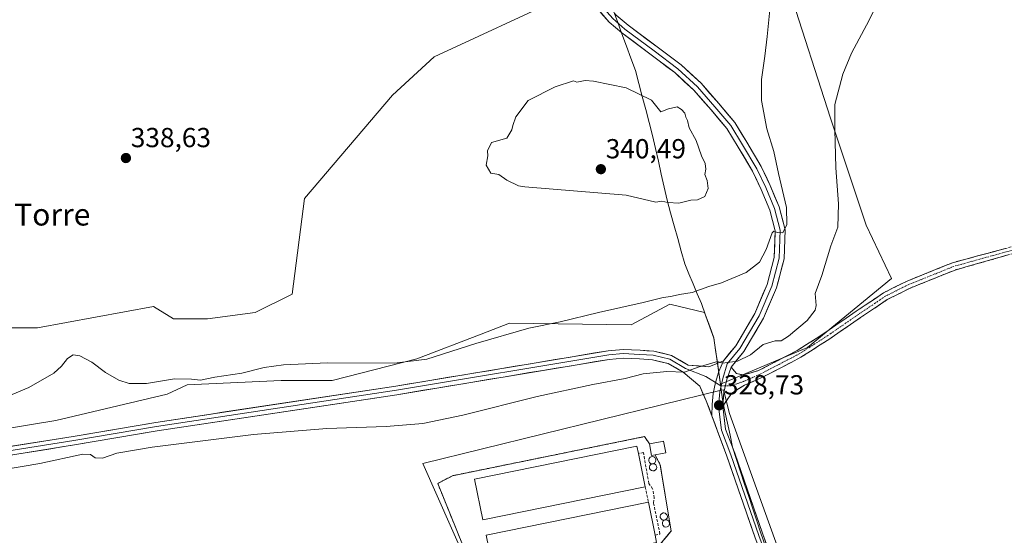
# Model space of a CAD drawing. Units: metres. Extents: x 614918 to 618388, y 4690051 to 4692422.
# Drawn here: x 616170 to 616528, y 4691942 to 4692129 of the extents above; entities that cross this region are included whole.
import ezdxf
from ezdxf.enums import TextEntityAlignment as Align

# ---------------------------------------------------------------- set-up
doc = ezdxf.new("R2010")
doc.units = ezdxf.units.M
doc.header["$MEASUREMENT"] = 0
for name, pattern in [('TRAZO_Y_PUNTO', [1, 0.5, -0.25, 0, -0.25]), ('TRAZOS', [0.75, 0.5, -0.25]), ('TRAZOSX2', [1.5, 1, -0.5])]:
    doc.linetypes.add(name, pattern=pattern)
for name, color, linetype, lineweight in [('Alambrada', 19, 'TRAZOS', 0), ('Camino', 19, 'TRAZOSX2', 0), ('Camino Cxs', 19, 'Continuous', 0), ('Camino eje', 19, 'TRAZO_Y_PUNTO', 0), ('Carátula', 7, 'Continuous', 5), ('Cultivos herbáceos CxS', 92, 'Continuous', 0), ('Curva de nivel normal', 36, 'Continuous', 0), ('Depósito genérico', 232, 'Continuous', 0), ('Depósito genérico Cxs', 232, 'Continuous', 0), ('Edificación industrial', 135, 'Continuous', 13), ('Edificación industrial Cxs', 135, 'Continuous', 13), ('Entidad de ámbito territorial', 19, 'Continuous', 0), ('Entidad de ámbito territorial CxS', 92, 'Continuous', 0), ('Layer 0', 7, 'Continuous', 0), ('Matorral CxS', 135, 'Continuous', 0), ('Municipio', 9, 'Continuous', 13), ('Municipio CxS', 142, 'Continuous', 0), ('Muro lineal', 1, 'TRAZOSX2', 13), ('Núcleo urbano CxS', 19, 'Continuous', 0), ('Punto de cota en terreno', 7, 'Continuous', 0), ('Rótulo de punto de cota en terreno', 19, 'Continuous', 0), ('Texto cartográfico', 19, 'Continuous', 0)]:
    doc.layers.add(name, color=color, linetype=linetype, lineweight=lineweight)
doc.styles.add('Arial', font='txt', dxfattribs={"height": 0.2})

# ---------------------------------------------------------------- blocks, each defined once
blk = doc.blocks.new('*U152')
at = {"layer": 'Cultivos herbáceos CxS', "color": 92, "linetype": 'Continuous', "lineweight": 0}
for points in [[(615118.41, 4692367.67, 339.51), (616296.92, 4692387.32, 340.46), (616332.48, 4692282.33, 339.07), (616364.6, 4692178.88, 338.66), (616374.48, 4692156.36, 338.45), (616381.79, 4692142.97, 338.88), (616383.43, 4692138.48, 339.04), (616383.2, 4692138.35, 339.07), (616367.51, 4692137.79, 338.9), (616320.43, 4692115.92, 339.42), (616305.3, 4692101.91, 339.4), (616273.36, 4692064.35, 338.99), (616268.87, 4692029.59, 337.99), (616255.43, 4692022.86, 337.71), (616238.05, 4692020.62, 337.77), (616225.72, 4692020.62, 337.73), (616218.44, 4692025.1, 337.84), (616176.29, 4692017.27, 336.72), (616133.82, 4692017.25, 338.74)], [(616152.75, 4691978.58, 331.76), (616183.01, 4691983.63, 330.99), (616223.44, 4691993.23, 332.3), (616230.65, 4691996.52, 333.64), (616264.83, 4691998.2, 332.7), (616283.33, 4691998.2, 332.02), (616314.15, 4692006.05, 333.97), (616337.46, 4692014.99, 334.44), (616347.78, 4692018.95, 334.89), (616392.05, 4692018.38, 331.99), (616406.03, 4692025.96, 333.27), (616418.65, 4692022.93, 332.49), (616422.03, 4692013.52, 330.6), (616424.42, 4691996.76, 329.02), (616424.58, 4691995.63, 328.85), (616424.72, 4691994.58, 328.69), (616316.33, 4691968.01, 327.95), (616375.09, 4691835.36, 325.46), (616374.63, 4691835.15, 325.45), (616343.39, 4691820.76, 325.31), (616246.27, 4691776.69, 325.17), (616186.67, 4691749.41, 325.12), (616110.24, 4691714.08, 325)]]:
    blk.add_polyline3d(points, dxfattribs=at)
blk = doc.blocks.new('*U177')
at = {"layer": 'Curva de nivel normal', "color": 36, "linetype": 'Continuous', "lineweight": 0}
blk.add_polyline3d([(616129.23, 4691959.79, 330), (616177.17, 4691967.97, 330), (616192.74, 4691971.37, 330), (616195.51, 4691971.25, 330), (616197.29, 4691969.99, 330), (616199.89, 4691969.96, 330), (616205.15, 4691971.73, 330), (616217.93, 4691973.93, 330), (616254.78, 4691978.52, 330), (616281.41, 4691980.68, 330), (616303.04, 4691981.38, 330), (616316.35, 4691982.48, 330), (616330.9, 4691985.51, 330), (616357.83, 4691992.31, 330), (616378.03, 4691996.75, 330), (616389.88, 4691998.86, 330), (616396.33, 4692000.52, 330), (616405.02, 4692001.41, 330), (616411.37, 4692001.22, 330), (616416.4, 4692003, 330), (616423.37, 4692005.04, 330), (616425.23, 4692004.44, 330), (616430.68, 4692005.21, 330), (616435.35, 4692007.52, 330), (616439.99, 4692011.2, 330), (616444.38, 4692012.59, 330), (616446.52, 4692012.63, 330), (616449.2, 4692014.25, 330), (616455.98, 4692020.01, 330), (616458.92, 4692023.78, 330), (616459.26, 4692025.46, 330), (616458.9, 4692029.75, 330), (616461.32, 4692036.32, 330), (616464.54, 4692047.09, 330), (616467.04, 4692053.92, 330), (616467.34, 4692062.4, 330), (616466.4, 4692075.47, 330), (616466.01, 4692089.45, 330), (616466.03, 4692098.58, 330), (616468.87, 4692109.55, 330), (616472.12, 4692117.15, 330), (616478.47, 4692129.17, 330), (616484.74, 4692142.07, 330)], dxfattribs=at)
blk = doc.blocks.new('*U180')
at = {"layer": 'Curva de nivel normal', "color": 36, "linetype": 'Continuous', "lineweight": 0}
blk.add_polyline3d([(616443.26, 4692141.53, 335), (616441.44, 4692123.31, 335), (616440.56, 4692116.12, 335), (616439.39, 4692107.67, 335), (616439.38, 4692099.94, 335), (616441.29, 4692089.64, 335), (616443.89, 4692081.39, 335), (616445.55, 4692073.42, 335), (616448.49, 4692061.08, 335), (616448.62, 4692054.83, 335), (616447.13, 4692051.8, 335), (616445.2, 4692051.99, 335), (616443.86, 4692052.5, 335), (616443.18, 4692051.87, 335), (616441.07, 4692045.76, 335), (616438.64, 4692041.14, 335), (616433.82, 4692037.37, 335), (616424.85, 4692033.65, 335), (616420.2, 4692032.38, 335), (616414.18, 4692030.16, 335), (616409.62, 4692029.48, 335), (616406.87, 4692028.81, 335), (616403.18, 4692028.18, 335), (616396.42, 4692026.48, 335), (616380.17, 4692022.94, 335), (616366.18, 4692019.51, 335), (616354.87, 4692017.13, 335), (616335.54, 4692011.64, 335), (616317.74, 4692005.91, 335), (616305.98, 4692004.48, 335), (616281.71, 4692004.57, 335), (616265.63, 4692003.84, 335), (616258.67, 4692002.84, 335), (616250.61, 4692000.85, 335), (616240.78, 4691999.36, 335), (616235.55, 4691998.27, 335), (616232.3, 4691998.66, 335), (616226.08, 4691998.72, 335), (616215.91, 4691997.11, 335), (616209.63, 4691997.06, 335), (616205.81, 4691998.31, 335), (616201.05, 4692001.11, 335), (616196.06, 4692004.79, 335), (616191.7, 4692007.16, 335), (616189.23, 4692007.5, 335), (616187.19, 4692006.18, 335), (616185, 4692003.33, 335), (616182.21, 4692000.76, 335), (616173.15, 4691995.66, 335), (616149.44, 4691985.69, 335)], dxfattribs=at)
blk = doc.blocks.new('5PATER')
at = {"layer": 'Carátula', "linetype": 'Continuous', "lineweight": 5}
h = blk.add_hatch(color=250, dxfattribs=at)
edge = h.paths.add_edge_path()
edge.add_ellipse((0, 0.01), major_axis=(-1.33, -1.34), ratio=0.999422, start_angle=0, end_angle=360)

msp = doc.modelspace()

# ---------------------------------------------------------------- linework, layer by layer
at = {"layer": 'Alambrada', "color": 19, "linetype": 'TRAZOS', "lineweight": 0}
msp.add_polyline3d([(616398.62, 4691975.16, 327.05), (616396.82, 4691977.73, 327.54), (616327.05, 4691963.51, 327.44), (616321.73, 4691960.67, 327.36), (616340.18, 4691915.12, 325.7), (616344.08, 4691916.35, 325.6), (616356.32, 4691887.6, 325.63), (616360.1, 4691887.32, 325.66), (616399.77, 4691912.44, 325.61), (616400.17, 4691913.62, 325.63), (616393.27, 4691927.14, 325.84), (616403.8, 4691940.03, 327.21), (616406.56, 4691943.42, 326.74), (616403.44, 4691962.28, 326.72), (616402.6, 4691967.36, 326.75), (616400.67, 4691971.1, 326.85)], dxfattribs=at)
at = {"layer": 'Camino', "color": 19, "linetype": 'TRAZOSX2', "lineweight": 0}
for points in [[(616428.29, 4692003.05), (616430.26, 4692000.66), (616432.72, 4692000.18), (616438.33, 4692001.76), (616452.31, 4692009.01), (616462.69, 4692015.68), (616473.79, 4692023.35), (616483.66, 4692030.02), (616492.26, 4692034.32), (616508.79, 4692040.98), (616537.49, 4692048.74), (616574.44, 4692059.34), (616624.57, 4692074.16), (616683.31, 4692091.88), (616742.05, 4692108.69), (616803.46, 4692127.21)], [(616804.08, 4692124.9), (616742.73, 4692106.38), (616683.99, 4692089.58), (616625.26, 4692071.86), (616575.11, 4692057.04), (616538.15, 4692046.44), (616509.69, 4692038.33), (616493.41, 4692031.76), (616485.08, 4692027.59), (616475.37, 4692021.04), (616464.24, 4692013.35), (616453.71, 4692006.59), (616439.54, 4691999.23), (616433.2, 4691996.44), (616428.44, 4691993.44), (616425.28, 4691988.77)]]:
    msp.add_lwpolyline(points, dxfattribs=at)
at = {"layer": 'Camino Cxs', "color": 19, "linetype": 'Continuous', "lineweight": 0}
msp.add_lwpolyline([(616428.29, 4692003.05), (616426.71, 4691998.51), (616425.69, 4691993.81), (616425.28, 4691988.77)], dxfattribs=at)
msp.add_polyline3d([(616528.66, 4692043.73, 326.14), (616523.92, 4692042.38, 326.22), (616519.18, 4692041.03, 326.24), (616514.43, 4692039.68, 326.35), (616509.69, 4692038.33, 326.52), (616505.62, 4692036.68, 326.6), (616501.55, 4692035.04, 326.71), (616497.48, 4692033.4, 326.91), (616493.41, 4692031.76, 326.9), (616489.25, 4692029.68, 327.08), (616485.08, 4692027.59, 327.27), (616481.84, 4692025.41, 327.4), (616478.61, 4692023.22, 327.56), (616475.37, 4692021.04, 327.61), (616471.66, 4692018.47, 327.92), (616467.95, 4692015.91, 327.86), (616464.24, 4692013.35, 328.08), (616460.73, 4692011.1, 328.06), (616457.22, 4692008.84, 328.26), (616453.71, 4692006.59, 328.24), (616450.17, 4692004.75, 328.36), (616446.62, 4692002.91, 328.43), (616443.08, 4692001.07, 328.35), (616439.54, 4691999.23, 328.48), (616436.37, 4691997.84, 328.69), (616433.2, 4691996.44, 328.67), (616430.82, 4691994.94, 328.67), (616428.44, 4691993.44, 328.73), (616426.86, 4691991.1, 328.54), (616425.28, 4691988.77, 328.32), (616425.28, 4691988.77, 328.32), (616425.49, 4691991.29, 328.67), (616425.69, 4691993.81, 329.01), (616426.71, 4691998.51, 329.38), (616428.29, 4692003.05, 329.65), (616430.26, 4692000.66, 329.32), (616432.72, 4692000.18, 329.1), (616435.53, 4692000.97, 328.86), (616438.33, 4692001.76, 328.65), (616441.82, 4692003.57, 328.63), (616445.32, 4692005.38, 328.68), (616448.81, 4692007.2, 328.52), (616452.31, 4692009.01, 328.51), (616455.77, 4692011.24, 328.36), (616459.23, 4692013.46, 328.19), (616462.69, 4692015.68, 328.34), (616466.39, 4692018.24, 327.89), (616470.09, 4692020.79, 328.03), (616473.79, 4692023.35, 327.8), (616477.08, 4692025.57, 327.71), (616480.37, 4692027.79, 327.52), (616483.66, 4692030.02, 327.41), (616487.96, 4692032.17, 327.15), (616492.26, 4692034.32, 326.98), (616496.39, 4692035.98, 326.93), (616500.53, 4692037.65, 326.73), (616504.66, 4692039.32, 326.69), (616508.79, 4692040.98, 326.54), (616513.57, 4692042.28, 326.3), (616518.36, 4692043.57, 326.26), (616523.14, 4692044.86, 326.28), (616527.92, 4692046.16, 326.1)], dxfattribs=at)
at = {"layer": 'Camino eje', "color": 19, "linetype": 'TRAZO_Y_PUNTO', "lineweight": 0}
for points in [[(616803.77, 4692126.05), (616742.39, 4692107.53), (616683.65, 4692090.73), (616624.91, 4692073.01), (616574.77, 4692058.19), (616537.82, 4692047.59), (616509.24, 4692039.65), (616492.84, 4692033.04), (616484.37, 4692028.81), (616474.58, 4692022.19), (616463.47, 4692014.52), (616453.01, 4692007.8), (616438.93, 4692000.5), (616432.69, 4691997.74), (616428.35, 4691996.26), (616426.22, 4691996.24)], [(616426.22, 4691996.24), (616424.68, 4691996.23)]]:
    msp.add_lwpolyline(points, dxfattribs=at)
at = {"layer": 'Cultivos herbáceos CxS', "color": 92, "linetype": 'Continuous', "lineweight": 0}
for points in [[(616444.67, 4692171.87, 337.69), (616449.58, 4692139.94, 333.44), (616464.41, 4692093.6, 329.9), (616477.38, 4692054.69, 328.15), (616486.64, 4692035.23, 327.24), (616456.07, 4692010.21, 328.08), (616424.42, 4691996.76, 329.02)], [(616557.38, 4691921.21, 323.4), (616514.23, 4691903.27, 324.94), (616465.83, 4691880.09, 325.44), (616465.83, 4691880.09, 325.44), (616427.73, 4691986.1, 327.48), (616425.6, 4691994.8, 328.63), (616424.72, 4691994.58, 328.69), (616424.58, 4691995.63, 328.85), (616424.42, 4691996.76, 329.02), (616456.07, 4692010.21, 328.08), (616486.64, 4692035.23, 327.24), (616477.38, 4692054.69, 328.15), (616464.41, 4692093.6, 329.9), (616449.58, 4692139.94, 333.44)], [(616383.43, 4692138.48, 339.04), (616383.2, 4692138.35, 339.07), (616367.51, 4692137.79, 338.9), (616320.43, 4692115.92, 339.42), (616305.3, 4692101.91, 339.4), (616273.36, 4692064.35, 338.99), (616268.87, 4692029.59, 337.99), (616255.43, 4692022.86, 337.71), (616238.05, 4692020.62, 337.77), (616225.72, 4692020.62, 337.73), (616218.44, 4692025.1, 337.84), (616176.29, 4692017.27, 336.72), (616133.82, 4692017.25, 338.74)], [(616152.75, 4691978.58, 331.76), (616183.01, 4691983.63, 330.99), (616223.44, 4691993.23, 332.3), (616230.65, 4691996.52, 333.64), (616264.83, 4691998.2, 332.7), (616283.33, 4691998.2, 332.02), (616314.15, 4692006.05, 333.97), (616337.46, 4692014.99, 334.44), (616347.78, 4692018.95, 334.89), (616392.05, 4692018.38, 331.99), (616406.03, 4692025.96, 333.27), (616418.65, 4692022.93, 332.49), (616422.03, 4692013.52, 330.6), (616424.42, 4691996.76, 329.02)], [(616424.42, 4691996.76, 329.02), (616424.58, 4691995.63, 328.85), (616424.72, 4691994.58, 328.69)], [(616424.42, 4691996.76, 329.02), (616424.58, 4691995.63, 328.85), (616424.72, 4691994.58, 328.69)], [(616424.72, 4691994.58, 328.69), (616316.33, 4691968.01, 327.95), (616375.09, 4691835.36, 325.46)], [(616465.83, 4691880.09, 325.44), (616427.73, 4691986.1, 327.48), (616425.6, 4691994.8, 328.63), (616424.72, 4691994.58, 328.69)]]:
    msp.add_polyline3d(points, dxfattribs=at)
at = {"layer": 'Curva de nivel normal', "color": 36, "linetype": 'Continuous', "lineweight": 0}
msp.add_polyline3d([(616409.34, 4692062.65, 340), (616413.67, 4692063.74, 340), (616416.06, 4692063.87, 340), (616418.79, 4692065.04, 340), (616419.96, 4692068.01, 340), (616419.58, 4692070.91, 340), (616418.82, 4692073.07, 340), (616419.15, 4692075.07, 340), (616418.95, 4692077.07, 340), (616417.57, 4692079.86, 340), (616415.62, 4692085.42, 340), (616413.07, 4692090.05, 340), (616412.45, 4692092.76, 340), (616411.9, 4692093.88, 340), (616411.48, 4692095.44, 340), (616410.31, 4692096.77, 340), (616408.76, 4692097.68, 340), (616405.54, 4692096.94, 340), (616402.82, 4692095.82, 340), (616399.43, 4692100.14, 340), (616390.14, 4692104.59, 340), (616378.32, 4692107.07, 340), (616375.27, 4692107.26, 340), (616372.25, 4692106.66, 340), (616371.08, 4692107.08, 340), (616364.37, 4692105.01, 340), (616354.54, 4692100.02, 340), (616350.13, 4692094.06, 340), (616349.01, 4692090.87, 340), (616348.59, 4692089.34, 340), (616346.88, 4692086.34, 340), (616341.21, 4692084.74, 340), (616339.76, 4692081.71, 340), (616339.98, 4692079.84, 340), (616339.27, 4692076.47, 340), (616341.03, 4692073.55, 340), (616343.88, 4692073.07, 340), (616346.87, 4692071.06, 340), (616351.06, 4692068.94, 340), (616353.4, 4692068.61, 340), (616390.17, 4692065.56, 340), (616400.93, 4692062.98, 340), (616403.1, 4692063.34, 340), (616405.36, 4692062.85, 340), (616409.34, 4692062.65, 340)], dxfattribs=at)
at = {"layer": 'Depósito genérico', "color": 232, "linetype": 'Continuous', "lineweight": 0}
for points in [[(616400.11, 4691967.95, 326.91), (616399.6, 4691967.87, 326.95), (616399.09, 4691968.01, 326.99), (616398.67, 4691968.33, 327.03), (616398.42, 4691968.78, 327.03), (616398.37, 4691969.3, 327.02), (616398.51, 4691969.8, 326.99), (616398.85, 4691970.21, 326.95), (616399.3, 4691970.44, 326.92), (616399.67, 4691970.5, 326.9), (616400.19, 4691970.39, 326.88), (616400.62, 4691970.1, 326.86), (616400.89, 4691969.66, 326.84), (616400.98, 4691969.14, 326.84), (616400.87, 4691968.64, 326.84), (616400.55, 4691968.21, 326.87), (616400.11, 4691967.95, 326.91)], [(616400.39, 4691965.33, 326.88), (616399.89, 4691965.26, 326.93), (616399.37, 4691965.39, 326.97), (616398.96, 4691965.72, 327.01), (616398.71, 4691966.17, 327.03), (616398.64, 4691966.69, 327.03), (616398.8, 4691967.19, 327.02), (616399.14, 4691967.59, 326.99), (616399.6, 4691967.84, 326.95), (616399.96, 4691967.88, 326.92), (616400.48, 4691967.78, 326.88), (616400.91, 4691967.48, 326.84), (616401.19, 4691967.05, 326.82), (616401.28, 4691966.53, 326.81), (616401.16, 4691966.01, 326.82), (616400.85, 4691965.6, 326.84), (616400.39, 4691965.33, 326.88)], [(616404.28, 4691947.42, 326.8), (616403.67, 4691947.37, 326.84), (616403.26, 4691947.5, 326.86), (616402.85, 4691947.82, 326.87), (616402.58, 4691948.26, 326.86), (616402.53, 4691948.78, 326.85), (616402.68, 4691949.28, 326.84), (616403.01, 4691949.69, 326.81), (616403.63, 4691949.96, 326.78), (616403.84, 4691949.98, 326.76), (616404.35, 4691949.88, 326.74), (616404.78, 4691949.59, 326.72), (616405.07, 4691949.14, 326.71), (616405.15, 4691948.63, 326.71), (616405.03, 4691948.12, 326.73), (616404.73, 4691947.69, 326.76), (616404.28, 4691947.42, 326.8)], [(616405.09, 4691944.93, 326.82), (616404.56, 4691944.85, 326.87), (616404.05, 4691944.98, 326.91), (616403.71, 4691945.25, 326.93), (616403.5, 4691945.53, 326.93), (616403.34, 4691946.01, 326.92), (616403.39, 4691946.55, 326.89), (616403.69, 4691947.05, 326.85), (616404.03, 4691947.34, 326.82), (616404.64, 4691947.48, 326.77), (616405.15, 4691947.38, 326.74), (616405.59, 4691947.09, 326.72), (616405.87, 4691946.64, 326.71), (616405.96, 4691946.12, 326.72), (616405.83, 4691945.62, 326.74), (616405.53, 4691945.19, 326.77), (616405.09, 4691944.93, 326.82)]]:
    msp.add_polyline3d(points, dxfattribs=at)
at = {"layer": 'Depósito genérico Cxs', "color": 232, "linetype": 'Continuous', "lineweight": 0}
for points in [[(616400.11, 4691967.95, 326.91), (616399.6, 4691967.87, 326.95), (616399.09, 4691968.01, 326.99), (616398.67, 4691968.33, 327.03), (616398.42, 4691968.78, 327.03), (616398.37, 4691969.3, 327.02), (616398.51, 4691969.8, 326.99), (616398.85, 4691970.21, 326.95), (616399.3, 4691970.44, 326.92), (616399.67, 4691970.5, 326.9), (616400.19, 4691970.39, 326.88), (616400.62, 4691970.1, 326.86), (616400.89, 4691969.66, 326.84), (616400.98, 4691969.14, 326.84), (616400.87, 4691968.64, 326.84), (616400.55, 4691968.21, 326.87), (616400.11, 4691967.95, 326.91)], [(616400.39, 4691965.33, 326.88), (616399.89, 4691965.26, 326.93), (616399.37, 4691965.39, 326.97), (616398.96, 4691965.72, 327.01), (616398.71, 4691966.17, 327.03), (616398.64, 4691966.69, 327.03), (616398.8, 4691967.19, 327.02), (616399.14, 4691967.59, 326.99), (616399.6, 4691967.84, 326.95), (616399.96, 4691967.88, 326.92), (616400.48, 4691967.78, 326.88), (616400.91, 4691967.48, 326.84), (616401.19, 4691967.05, 326.82), (616401.28, 4691966.53, 326.81), (616401.16, 4691966.01, 326.82), (616400.85, 4691965.6, 326.84), (616400.39, 4691965.33, 326.88)], [(616404.28, 4691947.42, 326.8), (616403.67, 4691947.37, 326.84), (616403.26, 4691947.5, 326.86), (616402.85, 4691947.82, 326.87), (616402.58, 4691948.26, 326.86), (616402.53, 4691948.78, 326.85), (616402.68, 4691949.28, 326.84), (616403.01, 4691949.69, 326.81), (616403.63, 4691949.96, 326.78), (616403.84, 4691949.98, 326.76), (616404.35, 4691949.88, 326.74), (616404.78, 4691949.59, 326.72), (616405.07, 4691949.14, 326.71), (616405.15, 4691948.63, 326.71), (616405.03, 4691948.12, 326.73), (616404.73, 4691947.69, 326.76), (616404.28, 4691947.42, 326.8)], [(616405.09, 4691944.93, 326.82), (616404.56, 4691944.85, 326.87), (616404.05, 4691944.98, 326.91), (616403.71, 4691945.25, 326.93), (616403.5, 4691945.53, 326.93), (616403.34, 4691946.01, 326.92), (616403.39, 4691946.55, 326.89), (616403.69, 4691947.05, 326.85), (616404.03, 4691947.34, 326.82), (616404.64, 4691947.48, 326.77), (616405.15, 4691947.38, 326.74), (616405.59, 4691947.09, 326.72), (616405.87, 4691946.64, 326.71), (616405.96, 4691946.12, 326.72), (616405.83, 4691945.62, 326.74), (616405.53, 4691945.19, 326.77), (616405.09, 4691944.93, 326.82)]]:
    msp.add_polyline3d(points, close=True, dxfattribs=at)
at = {"layer": 'Edificación industrial', "color": 135, "linetype": 'Continuous', "lineweight": 13}
for points in [[(616400.67, 4691971.1, 326.85), (616399.39, 4691970.88, 326.91), (616398.62, 4691975.16, 327.05), (616403.21, 4691975.98, 326.93), (616403.8, 4691976.08, 326.92), (616404.55, 4691971.8, 326.72), (616403.28, 4691971.58, 326.76), (616400.67, 4691971.1, 326.85)], [(616397.1, 4691959.53, 326.96), (616338.1, 4691947.51, 326.64), (616335.1, 4691962.21, 326.94), (616394.1, 4691974.24, 327.04), (616394.64, 4691971.64, 326.99), (616397.1, 4691959.53, 326.96)], [(616401.27, 4691939.17, 326.62), (616342.35, 4691927.12, 326.41), (616339.34, 4691941.87, 326.63), (616398.26, 4691953.91, 326.82), (616400.71, 4691941.92, 326.97), (616401.27, 4691939.17, 326.62)]]:
    msp.add_polyline3d(points, dxfattribs=at)
at = {"layer": 'Edificación industrial Cxs', "color": 135, "linetype": 'Continuous', "lineweight": 13}
for points in [[(616400.67, 4691971.1, 326.85), (616399.39, 4691970.88, 326.91), (616398.62, 4691975.16, 327.05), (616403.21, 4691975.98, 326.93), (616403.8, 4691976.08, 326.92), (616404.55, 4691971.8, 326.72), (616403.28, 4691971.58, 326.76), (616400.67, 4691971.1, 326.85)], [(616397.1, 4691959.53, 326.96), (616338.1, 4691947.51, 326.64), (616335.1, 4691962.21, 326.94), (616394.1, 4691974.24, 327.04), (616394.64, 4691971.64, 326.99), (616397.1, 4691959.53, 326.96)], [(616401.27, 4691939.17, 326.62), (616342.35, 4691927.12, 326.41), (616339.34, 4691941.87, 326.63), (616398.26, 4691953.91, 326.82), (616400.71, 4691941.92, 326.97), (616401.27, 4691939.17, 326.62)]]:
    msp.add_polyline3d(points, close=True, dxfattribs=at)
at = {"layer": 'Entidad de ámbito territorial', "color": 19, "linetype": 'Continuous', "lineweight": 0}
msp.add_polyline3d([(616385.4, 4692133.21, 339.14), (616387.04, 4692128.74, 339.29), (616388.67, 4692124.27, 339.21), (616390.3, 4692119.8, 339.24), (616391.94, 4692115.33, 339.62), (616393.57, 4692110.86, 339.79), (616394.81, 4692106.15, 339.94), (616396.05, 4692101.44, 340.06), (616397.28, 4692096.72, 340.11), (616398.52, 4692092.01, 340.16), (616399.76, 4692087.3, 340.2), (616400.82, 4692082.58, 340.27), (616401.88, 4692077.87, 340.33), (616402.93, 4692073.15, 340.26), (616403.99, 4692068.44, 340.15), (616405.05, 4692063.72, 340.02), (616406.34, 4692059.08, 339.62), (616407.63, 4692054.45, 339.32), (616408.91, 4692049.81, 338.9), (616410.2, 4692045.18, 338.16), (616411.49, 4692040.54, 337.18), (616413, 4692036.94, 336.41), (616414.52, 4692033.34, 335.59), (616416.04, 4692029.73, 334.6), (616417.55, 4692026.13, 333.65), (616419.05, 4692021.96, 332.61), (616420.55, 4692017.78, 331.74), (616422.05, 4692013.61, 330.97), (616422.69, 4692009.13, 330.18), (616423.33, 4692004.66, 329.94), (616423.96, 4692000.19, 329.61), (616424.6, 4691995.71, 329.22), (616425.17, 4691991.27, 328.69), (616426.09, 4691986.93, 328.08), (616427.01, 4691982.59, 327.72), (616427.93, 4691978.24, 327.49), (616428.85, 4691973.9, 327.24), (616430.31, 4691969.43, 326.92), (616431.78, 4691964.95, 326.89), (616433.24, 4691960.48, 326.7), (616434.7, 4691956.01, 326.48), (616436.17, 4691951.53, 326.43), (616437.63, 4691947.06, 326.41), (616439.16, 4691942.57, 326.23), (616440.7, 4691938.09, 326.06)], dxfattribs=at)
at = {"layer": 'Entidad de ámbito territorial CxS', "color": 92, "linetype": 'Continuous', "lineweight": 0}
msp.add_polyline3d([(616385.4, 4692133.21, 339.14), (616387.04, 4692128.74, 339.29), (616388.67, 4692124.27, 339.21), (616390.3, 4692119.8, 339.24), (616391.94, 4692115.33, 339.62), (616393.57, 4692110.86, 339.79), (616394.81, 4692106.15, 339.94), (616396.05, 4692101.44, 340.06), (616397.28, 4692096.72, 340.11), (616398.52, 4692092.01, 340.16), (616399.76, 4692087.3, 340.2), (616400.82, 4692082.58, 340.27), (616401.88, 4692077.87, 340.33), (616402.93, 4692073.15, 340.26), (616403.99, 4692068.44, 340.15), (616405.05, 4692063.72, 340.02), (616406.34, 4692059.08, 339.62), (616407.63, 4692054.45, 339.32), (616408.91, 4692049.81, 338.9), (616410.2, 4692045.18, 338.16), (616411.49, 4692040.54, 337.18), (616413, 4692036.94, 336.41), (616414.52, 4692033.34, 335.59), (616416.04, 4692029.73, 334.6), (616417.55, 4692026.13, 333.65), (616419.05, 4692021.96, 332.61), (616420.55, 4692017.78, 331.74), (616422.05, 4692013.61, 330.97), (616422.69, 4692009.13, 330.18), (616423.33, 4692004.66, 329.94), (616423.96, 4692000.19, 329.61), (616424.6, 4691995.71, 329.22), (616425.17, 4691991.27, 328.69), (616426.09, 4691986.93, 328.08), (616427.01, 4691982.59, 327.72), (616427.93, 4691978.24, 327.49), (616428.85, 4691973.9, 327.24), (616430.31, 4691969.43, 326.92), (616431.78, 4691964.95, 326.89), (616433.24, 4691960.48, 326.7), (616434.7, 4691956.01, 326.48), (616436.17, 4691951.53, 326.43), (616437.63, 4691947.06, 326.41), (616439.16, 4691942.57, 326.23), (616440.7, 4691938.09, 326.06)], dxfattribs=at)
at = {"layer": 'Layer 0', "linetype": 'Continuous', "lineweight": 0}
for points in [[(616425.52, 4692005.35), (616430.03, 4692010.79), (616436.89, 4692022.48), (616441.39, 4692033.05), (616444.01, 4692042.88), (616444.31, 4692052.58), (616442.34, 4692060.14), (616439.23, 4692067.61), (616436.11, 4692074.32), (616430.93, 4692082.96), (616426.71, 4692089.83), (616421.09, 4692096.54), (616414.82, 4692103.75), (616407.82, 4692110.13), (616399.31, 4692116.59), (616388.64, 4692124.56), (616384.05, 4692128.49), (616378.02, 4692135.33)], [(616381.16, 4692134.49), (616385.32, 4692129.77), (616389.76, 4692125.96), (616400.4, 4692118.03), (616408.97, 4692111.52), (616416.11, 4692105.01), (616422.46, 4692097.71), (616428.18, 4692090.88), (616432.46, 4692083.89), (616437.7, 4692075.16), (616440.88, 4692068.34), (616444.05, 4692060.72), (616446.12, 4692052.78), (616445.8, 4692042.62), (616443.1, 4692032.46), (616438.5, 4692021.66), (616431.51, 4692009.76), (616426.91, 4692004.2), (616425.26, 4691998.9), (616424.68, 4691996.23)], [(616386.14, 4692131.56), (616386.58, 4692131.06), (616390.89, 4692127.37), (616401.48, 4692119.46), (616410.12, 4692112.9), (616417.4, 4692106.27), (616423.83, 4692098.87), (616429.64, 4692091.93), (616434, 4692084.83), (616439.3, 4692076.01), (616442.53, 4692069.06), (616445.76, 4692061.29), (616447.92, 4692052.98), (616447.59, 4692042.36), (616444.81, 4692031.87), (616440.11, 4692020.85), (616432.99, 4692008.72), (616428.29, 4692003.05)], [(616142.8, 4691970.37), (616189.31, 4691977.83), (616219.32, 4691982.91), (616306.47, 4691996.09), (616383.67, 4692008.96), (616389.07, 4692009.45), (616395.22, 4692009.12), (616400.28, 4692008.8), (616406.65, 4692007.29), (616412.67, 4692003.77), (616420.18, 4692003.13), (616425.52, 4692005.35)], [(616143.04, 4691968.89), (616189.55, 4691976.35), (616219.55, 4691981.43), (616306.71, 4691994.61), (616383.86, 4692007.47), (616389.1, 4692007.94), (616395.13, 4692007.63), (616400.05, 4692007.31), (616406.09, 4692005.88), (616411.8, 4692002.55), (616419.18, 4691999.65), (616422.66, 4691997.47)], [(616421.34, 4691985.25), (616419.3, 4691990.81), (616416.9, 4691996.07), (616410.91, 4692001.16), (616405.5, 4692004.32), (616399.81, 4692005.66), (616395.02, 4692005.97), (616389.1, 4692006.28), (616384.03, 4692005.82), (616306.92, 4691992.97), (616219.77, 4691979.8), (616189.77, 4691974.72), (616143.25, 4691967.25)], [(616425.52, 4692005.35), (616423.9, 4692001.48), (616422.66, 4691997.47), (616421.83, 4691993.45), (616421.39, 4691989.36), (616421.34, 4691985.25)], [(616425.52, 4692005.35), (616423.9, 4692001.48), (616422.66, 4691997.47), (616421.83, 4691993.45), (616421.39, 4691989.36), (616421.34, 4691985.25)], [(616428.29, 4692003.05), (616426.71, 4691998.51), (616425.69, 4691993.81), (616425.28, 4691988.77)], [(616422.66, 4691997.47), (616424.64, 4691996.23), (616424.68, 4691996.23)], [(616424.68, 4691996.23), (616424.2, 4691994.03), (616423.78, 4691988.74), (616424.84, 4691980.06), (616428.22, 4691971.17), (616438.38, 4691941.75), (616450.66, 4691908.52), (616453.2, 4691897.72), (616453.22, 4691892.8), (616452.49, 4691887.94), (616451.02, 4691883.25), (616448.85, 4691878.83), (616446.02, 4691874.81), (616442.62, 4691871.26), (616439.86, 4691869.36), (616430.55, 4691864.91), (616417, 4691860.47), (616393.51, 4691852.63), (616390.33, 4691851.36), (616388.64, 4691849.04), (616388.64, 4691843.74), (616388.64, 4691843.43)], [(616425.28, 4691988.77), (616426.3, 4691980.42), (616429.63, 4691971.68), (616439.79, 4691942.25), (616452.1, 4691908.95), (616454.68, 4691897.96), (616454.77, 4691893.51), (616454.26, 4691889.1), (616453.17, 4691884.79), (616451.52, 4691880.66), (616449.34, 4691876.79), (616446.67, 4691873.24), (616443.54, 4691870.08), (616440.62, 4691868.05), (616431.11, 4691863.52), (616417.47, 4691859.04), (616394.02, 4691851.23), (616391.29, 4691850.13), (616390.14, 4691848.55), (616391.23, 4691844.63)], [(616384.86, 4691841.69), (616385.07, 4691842.16), (616387.14, 4691849.52), (616389.37, 4691852.6), (616392.99, 4691854.04), (616416.53, 4691861.89), (616429.99, 4691866.31), (616439.11, 4691870.66), (616441.68, 4691872.44), (616444.9, 4691875.81), (616447.57, 4691879.62), (616449.62, 4691883.79), (616451.02, 4691888.23), (616451.72, 4691892.83), (616451.71, 4691897.49), (616449.22, 4691908.08), (616436.97, 4691941.24), (616426.81, 4691970.66), (616423.37, 4691979.7), (616421.34, 4691985.25)]]:
    msp.add_lwpolyline(points, dxfattribs=at)
for points in [[(616436.97, 4691941.24, 326.25), (616435.52, 4691945.44, 326.39), (616434.07, 4691949.65, 326.37), (616432.62, 4691953.85, 326.49), (616431.17, 4691958.05, 326.7), (616429.71, 4691962.25, 326.78), (616428.26, 4691966.45, 326.86), (616426.81, 4691970.66, 327.17), (616425.09, 4691975.18, 327.38), (616423.37, 4691979.7, 327.59), (616422.35, 4691982.47, 327.93), (616421.34, 4691985.25, 328.28), (616421.39, 4691989.36, 328.71), (616421.83, 4691993.45, 329.15), (616422.66, 4691997.47, 329.43), (616423.9, 4692001.48, 329.72), (616425.52, 4692005.35, 329.93), (616427.78, 4692008.07, 330.08), (616430.03, 4692010.79, 330.46), (616432.32, 4692014.69, 330.81), (616434.6, 4692018.58, 331.33), (616436.89, 4692022.48, 331.71), (616438.39, 4692026, 332.23), (616439.89, 4692029.52, 332.74), (616441.39, 4692033.05, 333), (616442.26, 4692036.33, 333.33), (616443.14, 4692039.6, 333.72), (616444.01, 4692042.88, 334.13), (616444.16, 4692047.73, 334.59), (616444.31, 4692052.58, 335.03), (616443.33, 4692056.36, 335.3), (616442.34, 4692060.14, 335.61), (616440.79, 4692063.88, 336.28), (616439.23, 4692067.61, 336.46), (616437.67, 4692070.97, 336.65), (616436.11, 4692074.32, 337.13), (616434.38, 4692077.2, 337.27), (616432.65, 4692080.08, 337.4), (616430.93, 4692082.96, 337.85), (616428.82, 4692086.39, 338.04), (616426.71, 4692089.83, 338.35), (616423.9, 4692093.18, 338.58), (616421.09, 4692096.54, 338.89), (616417.96, 4692100.14, 339.02), (616414.82, 4692103.75, 339.29), (616411.32, 4692106.94, 339.4), (616407.82, 4692110.13, 339.38), (616404.98, 4692112.28, 339.5), (616402.15, 4692114.44, 339.41), (616399.31, 4692116.59, 339.44), (616395.75, 4692119.24, 339.4), (616392.19, 4692121.9, 339.32), (616388.64, 4692124.56, 339.21), (616386.34, 4692126.52, 339.22), (616384.05, 4692128.49, 339.14), (616381.03, 4692131.91, 339.12)], [(616386.58, 4692131.06, 339.21), (616388.73, 4692129.21, 339.17), (616390.89, 4692127.37, 339.15), (616394.42, 4692124.73, 339.19), (616397.95, 4692122.1, 339.25), (616401.48, 4692119.46, 339.35), (616404.36, 4692117.28, 339.32), (616407.24, 4692115.09, 339.41), (616410.12, 4692112.9, 339.36), (616413.76, 4692109.59, 339.33), (616417.4, 4692106.27, 339.19), (616420.62, 4692102.57, 338.99), (616423.83, 4692098.87, 338.77), (616426.74, 4692095.4, 338.53), (616429.64, 4692091.93, 338.05), (616431.82, 4692088.38, 337.98), (616434, 4692084.83, 337.48), (616435.77, 4692081.89, 337.23), (616437.53, 4692078.95, 337.02), (616439.3, 4692076.01, 336.62), (616440.91, 4692072.54, 336.44), (616442.53, 4692069.06, 336.15), (616444.14, 4692065.18, 335.69), (616445.76, 4692061.29, 335.48), (616446.84, 4692057.14, 335.33), (616447.92, 4692052.98, 334.77), (616447.81, 4692049.44, 334.51), (616447.7, 4692045.9, 334.2), (616447.59, 4692042.36, 333.85), (616446.66, 4692038.86, 333.63), (616445.74, 4692035.37, 333.24), (616444.81, 4692031.87, 332.79), (616443.24, 4692028.2, 332.44), (616441.67, 4692024.53, 332.23), (616440.11, 4692020.85, 331.57), (616437.74, 4692016.81, 331.1), (616435.36, 4692012.77, 330.6), (616432.99, 4692008.72, 330.23), (616430.64, 4692005.89, 329.86), (616428.29, 4692003.05, 329.65), (616426.71, 4691998.51, 329.38), (616425.69, 4691993.81, 329.01), (616425.49, 4691991.29, 328.67), (616425.28, 4691988.77, 328.32), (616425.79, 4691984.59, 327.93), (616426.3, 4691980.42, 327.69), (616427.97, 4691976.05, 327.4), (616429.63, 4691971.68, 327.06), (616431.08, 4691967.48, 326.86), (616432.54, 4691963.27, 326.85), (616433.99, 4691959.07, 326.6), (616435.44, 4691954.86, 326.44), (616436.89, 4691950.66, 326.44), (616438.34, 4691946.46, 326.36), (616439.79, 4691942.25, 326.19), (616441.33, 4691938.09, 326.06)], [(616166.05, 4691974.1, 330.94), (616170.7, 4691974.85, 330.96), (616175.35, 4691975.59, 330.87), (616180.01, 4691976.34, 330.78), (616184.66, 4691977.09, 330.66), (616189.31, 4691977.83, 330.69), (616193.59, 4691978.56, 330.8), (616197.88, 4691979.28, 330.85), (616202.17, 4691980.01, 330.95), (616206.46, 4691980.74, 331.05), (616210.74, 4691981.46, 330.94), (616215.03, 4691982.19, 330.83), (616219.32, 4691982.91, 330.82), (616224.16, 4691983.64, 330.89), (616229, 4691984.38, 331.15), (616233.84, 4691985.11, 331.35), (616238.69, 4691985.84, 331.31), (616243.53, 4691986.57, 331.17), (616248.37, 4691987.31, 331.05), (616253.21, 4691988.04, 331.02), (616258.05, 4691988.77, 331.28), (616262.9, 4691989.5, 331.38), (616267.74, 4691990.23, 331.42), (616272.58, 4691990.97, 331.35), (616277.42, 4691991.7, 331.3), (616282.26, 4691992.43, 331.37), (616287.11, 4691993.16, 331.4), (616291.95, 4691993.89, 331.65), (616296.79, 4691994.63, 331.97), (616301.63, 4691995.36, 332.05), (616306.47, 4691996.09, 331.98), (616311.3, 4691996.89, 331.79), (616316.12, 4691997.7, 331.78), (616320.95, 4691998.5, 331.84), (616325.77, 4691999.31, 331.99), (616330.6, 4692000.11, 332.06), (616335.42, 4692000.91, 332.02), (616340.25, 4692001.72, 331.78), (616345.07, 4692002.52, 331.62), (616349.9, 4692003.33, 331.65), (616354.72, 4692004.13, 331.76), (616359.55, 4692004.93, 331.71), (616364.37, 4692005.74, 331.56), (616369.2, 4692006.54, 331.39), (616374.02, 4692007.35, 331.25), (616378.85, 4692008.15, 331.19), (616383.67, 4692008.96, 331.26), (616386.37, 4692009.2, 331.26), (616389.07, 4692009.45, 331.2), (616392.15, 4692009.28, 331.09), (616395.22, 4692009.12, 330.97), (616397.75, 4692008.96, 330.86), (616400.28, 4692008.8, 330.74), (616403.46, 4692008.04, 330.51), (616406.65, 4692007.29, 330.32), (616409.66, 4692005.53, 330.18), (616412.67, 4692003.77, 330.13), (616416.43, 4692003.45, 330), (616420.18, 4692003.13, 329.92), (616422.85, 4692004.24, 329.93), (616425.52, 4692005.35, 329.93), (616423.9, 4692001.48, 329.72), (616422.66, 4691997.47, 329.43), (616421.83, 4691993.45, 329.15), (616421.39, 4691989.36, 328.71), (616421.34, 4691985.25, 328.28), (616420.32, 4691988.03, 328.5), (616419.3, 4691990.81, 328.78), (616418.1, 4691993.44, 329.07), (616416.9, 4691996.07, 329.35), (616413.9, 4691998.61, 329.7), (616410.91, 4692001.16, 329.97), (616408.2, 4692002.74, 330.13), (616405.5, 4692004.32, 330.26), (616402.65, 4692004.99, 330.35), (616399.81, 4692005.66, 330.48), (616395.02, 4692005.97, 330.65), (616392.06, 4692006.13, 330.77), (616389.1, 4692006.28, 330.9), (616386.57, 4692006.05, 330.97), (616384.03, 4692005.82, 331.02), (616379.21, 4692005.02, 331.13), (616374.39, 4692004.22, 331.28), (616369.57, 4692003.41, 331.42), (616364.75, 4692002.61, 331.42), (616359.93, 4692001.81, 331.43), (616355.11, 4692001, 331.47), (616350.29, 4692000.2, 331.61), (616345.47, 4691999.4, 331.76), (616340.65, 4691998.59, 331.91), (616335.83, 4691997.79, 331.86), (616331.02, 4691996.99, 331.77), (616326.2, 4691996.18, 331.75), (616321.38, 4691995.38, 331.82), (616316.56, 4691994.58, 331.88), (616311.74, 4691993.77, 331.93), (616306.92, 4691992.97, 331.9), (616302.08, 4691992.24, 331.75), (616297.24, 4691991.51, 331.62), (616292.39, 4691990.78, 331.46), (616287.55, 4691990.04, 331.45), (616282.71, 4691989.31, 331.52), (616277.87, 4691988.58, 331.53), (616273.03, 4691987.85, 331.38), (616268.18, 4691987.12, 331.23), (616263.34, 4691986.38, 331.11), (616258.5, 4691985.65, 331.06), (616253.66, 4691984.92, 331.07), (616248.82, 4691984.19, 331.21), (616243.98, 4691983.46, 331.3), (616239.13, 4691982.72, 331.15), (616234.29, 4691981.99, 331.06), (616229.45, 4691981.26, 330.98), (616224.61, 4691980.53, 330.92), (616219.77, 4691979.8, 331), (616215.48, 4691979.07, 331.02), (616211.2, 4691978.34, 331.01), (616206.91, 4691977.62, 330.83), (616202.63, 4691976.89, 330.74), (616198.34, 4691976.17, 330.69), (616194.05, 4691975.44, 330.67), (616189.77, 4691974.72, 330.69), (616185.12, 4691973.97, 330.81), (616180.47, 4691973.22, 330.89), (616175.81, 4691972.48, 330.82), (616171.16, 4691971.73, 330.76), (616166.51, 4691970.99, 330.7)], [(616360.1, 4691887.32, 325.66), (616399.77, 4691912.44, 325.61), (616400.17, 4691913.62, 325.63), (616393.27, 4691927.14, 325.84), (616403.8, 4691940.03, 327.21), (616406.56, 4691943.42, 326.74), (616403.44, 4691962.28, 326.72), (616402.6, 4691967.36, 326.75), (616400.67, 4691971.1, 326.85), (616403.28, 4691971.58, 326.76), (616404.55, 4691971.8, 326.72), (616403.8, 4691976.08, 326.92), (616403.21, 4691975.98, 326.93), (616398.62, 4691975.16, 327.05), (616396.82, 4691977.73, 327.54), (616327.05, 4691963.51, 327.44), (616321.73, 4691960.67, 327.36), (616340.18, 4691915.12, 325.7), (616344.08, 4691916.35, 325.6), (616356.32, 4691887.6, 325.63), (616360.1, 4691887.32, 325.66)]]:
    msp.add_polyline3d(points, dxfattribs=at)
msp.add_polyline3d([(616360.1, 4691887.32, 325.66), (616356.32, 4691887.6, 325.63), (616344.08, 4691916.35, 325.6), (616340.18, 4691915.12, 325.7), (616321.73, 4691960.67, 327.36), (616327.05, 4691963.51, 327.44), (616396.82, 4691977.73, 327.54), (616398.62, 4691975.16, 327.05), (616403.21, 4691975.98, 326.93), (616403.8, 4691976.08, 326.92), (616404.55, 4691971.8, 326.72), (616403.28, 4691971.58, 326.76), (616400.67, 4691971.1, 326.85), (616402.6, 4691967.36, 326.75), (616403.44, 4691962.28, 326.72), (616406.56, 4691943.42, 326.74), (616403.8, 4691940.03, 327.21), (616393.27, 4691927.14, 325.84), (616400.17, 4691913.62, 325.63), (616399.77, 4691912.44, 325.61), (616360.1, 4691887.32, 325.66)], close=True, dxfattribs=at)
at = {"layer": 'Matorral CxS', "color": 135, "linetype": 'Continuous', "lineweight": 0}
for points in [[(616444.67, 4692171.87, 337.69), (616449.58, 4692139.94, 333.44), (616464.41, 4692093.6, 329.9), (616477.38, 4692054.69, 328.15), (616486.64, 4692035.23, 327.24), (616456.07, 4692010.21, 328.08), (616424.42, 4691996.76, 329.02)], [(616449.58, 4692139.94, 333.44), (616464.41, 4692093.6, 329.9), (616477.38, 4692054.69, 328.15), (616486.64, 4692035.23, 327.24), (616456.07, 4692010.21, 328.08), (616424.42, 4691996.76, 329.02), (616422.03, 4692013.52, 330.6), (616418.65, 4692022.93, 332.49), (616406.03, 4692025.96, 333.27), (616392.05, 4692018.38, 331.99), (616347.78, 4692018.95, 334.89), (616337.46, 4692014.99, 334.44), (616314.15, 4692006.05, 333.97), (616283.33, 4691998.2, 332.02), (616264.83, 4691998.2, 332.7), (616230.65, 4691996.52, 333.64), (616223.44, 4691993.23, 332.3), (616183.01, 4691983.63, 330.99), (616152.75, 4691978.58, 331.76)], [(616383.43, 4692138.48, 339.04), (616383.2, 4692138.35, 339.07), (616367.51, 4692137.79, 338.9), (616320.43, 4692115.92, 339.42), (616305.3, 4692101.91, 339.4), (616273.36, 4692064.35, 338.99), (616268.87, 4692029.59, 337.99), (616255.43, 4692022.86, 337.71), (616238.05, 4692020.62, 337.77), (616225.72, 4692020.62, 337.73), (616218.44, 4692025.1, 337.84), (616176.29, 4692017.27, 336.72), (616133.82, 4692017.25, 338.74)], [(616133.82, 4692017.25, 338.74), (616176.29, 4692017.27, 336.72), (616218.44, 4692025.1, 337.84), (616225.72, 4692020.62, 337.73), (616238.05, 4692020.62, 337.77), (616255.43, 4692022.86, 337.71), (616268.87, 4692029.59, 337.99), (616273.36, 4692064.35, 338.99), (616305.3, 4692101.91, 339.4), (616320.43, 4692115.92, 339.42), (616367.51, 4692137.79, 338.9)], [(616152.75, 4691978.58, 331.76), (616183.01, 4691983.63, 330.99), (616223.44, 4691993.23, 332.3), (616230.65, 4691996.52, 333.64), (616264.83, 4691998.2, 332.7), (616283.33, 4691998.2, 332.02), (616314.15, 4692006.05, 333.97), (616337.46, 4692014.99, 334.44), (616347.78, 4692018.95, 334.89), (616392.05, 4692018.38, 331.99), (616406.03, 4692025.96, 333.27), (616418.65, 4692022.93, 332.49), (616422.03, 4692013.52, 330.6), (616424.42, 4691996.76, 329.02)]]:
    msp.add_polyline3d(points, dxfattribs=at)
at = {"layer": 'Municipio', "color": 9, "linetype": 'Continuous', "lineweight": 13}
msp.add_polyline3d([(616385.4, 4692133.21, 339.14), (616387.04, 4692128.74, 339.29), (616388.67, 4692124.27, 339.21), (616390.3, 4692119.8, 339.24), (616391.94, 4692115.33, 339.62), (616393.57, 4692110.86, 339.79), (616394.81, 4692106.15, 339.94), (616396.05, 4692101.44, 340.06), (616397.28, 4692096.72, 340.11), (616398.52, 4692092.01, 340.16), (616399.76, 4692087.3, 340.2), (616400.82, 4692082.58, 340.27), (616401.88, 4692077.87, 340.33), (616402.93, 4692073.15, 340.26), (616403.99, 4692068.44, 340.15), (616405.05, 4692063.72, 340.02), (616406.34, 4692059.08, 339.62), (616407.63, 4692054.45, 339.32), (616408.91, 4692049.81, 338.9), (616410.2, 4692045.18, 338.16), (616411.49, 4692040.54, 337.18), (616413, 4692036.94, 336.41), (616414.52, 4692033.34, 335.59), (616416.04, 4692029.73, 334.6), (616417.55, 4692026.13, 333.65), (616419.05, 4692021.96, 332.61), (616420.55, 4692017.78, 331.74), (616422.05, 4692013.61, 330.97), (616422.69, 4692009.13, 330.18), (616423.33, 4692004.66, 329.94), (616423.96, 4692000.19, 329.61), (616424.6, 4691995.71, 329.22), (616425.17, 4691991.27, 328.69), (616426.09, 4691986.93, 328.08), (616427.01, 4691982.59, 327.72), (616427.93, 4691978.24, 327.49), (616428.85, 4691973.9, 327.24), (616430.31, 4691969.43, 326.92), (616431.78, 4691964.95, 326.89), (616433.24, 4691960.48, 326.7), (616434.7, 4691956.01, 326.48), (616436.17, 4691951.53, 326.43), (616437.63, 4691947.06, 326.41), (616439.16, 4691942.57, 326.23), (616440.7, 4691938.09, 326.06)], dxfattribs=at)
msp.add_polyline3d([(616385.4, 4692133.21, 339.14), (616387.04, 4692128.74, 339.29), (616388.67, 4692124.27, 339.21), (616390.3, 4692119.8, 339.24), (616391.94, 4692115.33, 339.62), (616393.57, 4692110.86, 339.79), (616394.81, 4692106.15, 339.94), (616396.05, 4692101.44, 340.06), (616397.28, 4692096.72, 340.11), (616398.52, 4692092.01, 340.16), (616399.76, 4692087.3, 340.2), (616400.82, 4692082.58, 340.27), (616401.88, 4692077.87, 340.33), (616402.93, 4692073.15, 340.26), (616403.99, 4692068.44, 340.15), (616405.05, 4692063.72, 340.02), (616406.34, 4692059.08, 339.62), (616407.63, 4692054.45, 339.32), (616408.91, 4692049.81, 338.9), (616410.2, 4692045.18, 338.16), (616411.49, 4692040.54, 337.18), (616413, 4692036.94, 336.41), (616414.52, 4692033.34, 335.59), (616416.04, 4692029.73, 334.6), (616417.55, 4692026.13, 333.65), (616419.05, 4692021.96, 332.61), (616420.55, 4692017.78, 331.74), (616422.05, 4692013.61, 330.97), (616422.69, 4692009.13, 330.18), (616423.33, 4692004.66, 329.94), (616423.96, 4692000.19, 329.61), (616424.6, 4691995.71, 329.22), (616425.17, 4691991.27, 328.69), (616426.09, 4691986.93, 328.08), (616427.01, 4691982.59, 327.72), (616427.93, 4691978.24, 327.49), (616428.85, 4691973.9, 327.24), (616430.31, 4691969.43, 326.92), (616431.78, 4691964.95, 326.89), (616433.24, 4691960.48, 326.7), (616434.7, 4691956.01, 326.48), (616436.17, 4691951.53, 326.43), (616437.63, 4691947.06, 326.41), (616439.16, 4691942.57, 326.23), (616440.7, 4691938.09, 326.06)], dxfattribs=at)
at = {"layer": 'Municipio CxS', "color": 142, "linetype": 'Continuous', "lineweight": 0}
for points in [[(616385.4, 4692133.21, 339.14), (616387.04, 4692128.74, 339.29), (616388.67, 4692124.27, 339.21), (616390.3, 4692119.8, 339.24), (616391.94, 4692115.33, 339.62), (616393.57, 4692110.86, 339.79), (616394.81, 4692106.15, 339.94), (616396.05, 4692101.44, 340.06), (616397.28, 4692096.72, 340.11), (616398.52, 4692092.01, 340.16), (616399.76, 4692087.3, 340.2), (616400.82, 4692082.58, 340.27), (616401.88, 4692077.87, 340.33), (616402.93, 4692073.15, 340.26), (616403.99, 4692068.44, 340.15), (616405.05, 4692063.72, 340.02), (616406.34, 4692059.08, 339.62), (616407.63, 4692054.45, 339.32), (616408.91, 4692049.81, 338.9), (616410.2, 4692045.18, 338.16), (616411.49, 4692040.54, 337.18), (616413, 4692036.94, 336.41), (616414.52, 4692033.34, 335.59), (616416.04, 4692029.73, 334.6), (616417.55, 4692026.13, 333.65), (616419.05, 4692021.96, 332.61), (616420.55, 4692017.78, 331.74), (616422.05, 4692013.61, 330.97), (616422.69, 4692009.13, 330.18), (616423.33, 4692004.66, 329.94), (616423.96, 4692000.19, 329.61), (616424.6, 4691995.71, 329.22), (616425.17, 4691991.27, 328.69), (616426.09, 4691986.93, 328.08), (616427.01, 4691982.59, 327.72), (616427.93, 4691978.24, 327.49), (616428.85, 4691973.9, 327.24), (616430.31, 4691969.43, 326.92), (616431.78, 4691964.95, 326.89), (616433.24, 4691960.48, 326.7), (616434.7, 4691956.01, 326.48), (616436.17, 4691951.53, 326.43), (616437.63, 4691947.06, 326.41), (616439.16, 4691942.57, 326.23), (616440.7, 4691938.09, 326.06)], [(616440.7, 4691938.09, 326.06), (616439.16, 4691942.57, 326.23), (616437.63, 4691947.06, 326.41), (616436.17, 4691951.53, 326.43), (616434.7, 4691956.01, 326.48), (616433.24, 4691960.48, 326.7), (616431.78, 4691964.95, 326.89), (616430.31, 4691969.43, 326.92), (616428.85, 4691973.9, 327.24), (616427.93, 4691978.24, 327.49), (616427.01, 4691982.59, 327.72), (616426.09, 4691986.93, 328.08), (616425.17, 4691991.27, 328.69), (616424.6, 4691995.71, 329.22), (616423.96, 4692000.19, 329.61), (616423.33, 4692004.66, 329.94), (616422.69, 4692009.13, 330.18), (616422.05, 4692013.61, 330.97), (616420.55, 4692017.78, 331.74), (616419.05, 4692021.96, 332.61), (616417.55, 4692026.13, 333.65), (616416.04, 4692029.73, 334.6), (616414.52, 4692033.34, 335.59), (616413, 4692036.94, 336.41), (616411.49, 4692040.54, 337.18), (616410.2, 4692045.18, 338.16), (616408.91, 4692049.81, 338.9), (616407.63, 4692054.45, 339.32), (616406.34, 4692059.08, 339.62), (616405.05, 4692063.72, 340.02), (616403.99, 4692068.44, 340.15), (616402.93, 4692073.15, 340.26), (616401.88, 4692077.87, 340.33), (616400.82, 4692082.58, 340.27), (616399.76, 4692087.3, 340.2), (616398.52, 4692092.01, 340.16), (616397.28, 4692096.72, 340.11), (616396.05, 4692101.44, 340.06), (616394.81, 4692106.15, 339.94), (616393.57, 4692110.86, 339.79), (616391.94, 4692115.33, 339.62), (616390.3, 4692119.8, 339.24), (616388.67, 4692124.27, 339.21), (616387.04, 4692128.74, 339.29), (616385.4, 4692133.21, 339.14)]]:
    msp.add_polyline3d(points, dxfattribs=at)
at = {"layer": 'Muro lineal', "color": 1, "linetype": 'TRAZOSX2', "lineweight": 13}
for points in [[(616400.71, 4691941.92, 326.97), (616402.47, 4691942.31, 327.06), (616400.12, 4691953.66, 326.84), (616400.42, 4691955.5, 326.83), (616399.8, 4691958.76, 326.83), (616398.42, 4691960.73, 326.95), (616396.46, 4691971.94, 326.95), (616394.64, 4691971.64, 326.99)], [(616397.1, 4691959.53, 326.96), (616398.26, 4691953.91, 326.82)]]:
    msp.add_polyline3d(points, dxfattribs=at)
at = {"layer": 'Núcleo urbano CxS', "color": 19, "linetype": 'Continuous', "lineweight": 0}
msp.add_polyline3d([(616375.28, 4691834.93, 325.47), (616375.09, 4691835.36, 325.46), (616316.33, 4691968.01, 327.95), (616424.72, 4691994.58, 328.69), (616425.6, 4691994.8, 328.63), (616427.73, 4691986.1, 327.48), (616465.83, 4691880.09, 325.44), (616466.7, 4691877.68, 325.4), (616466.98, 4691876.9, 325.4), (616464.53, 4691875.78, 325.38), (616375.28, 4691834.93, 325.47)], close=True, dxfattribs=at)
for points in [[(616424.72, 4691994.58, 328.69), (616316.33, 4691968.01, 327.95), (616375.09, 4691835.36, 325.46)], [(616465.83, 4691880.09, 325.44), (616427.73, 4691986.1, 327.48), (616425.6, 4691994.8, 328.63), (616424.72, 4691994.58, 328.69)]]:
    msp.add_polyline3d(points, dxfattribs=at)

# ---------------------------------------------------------------- block references
at = {"layer": 'Cultivos herbáceos CxS', "color": 92, "linetype": 'Continuous', "lineweight": 0}
msp.add_blockref('*U152', (0, 0), dxfattribs=at)
at = {"layer": 'Curva de nivel normal', "color": 36, "linetype": 'Continuous', "lineweight": 0}
for name in ['*U180', '*U177']:
    msp.add_blockref(name, (0, 0), dxfattribs=at)
at = {"layer": 'Punto de cota en terreno', "linetype": 'Continuous', "lineweight": 0}
for p in [(616208.44, 4692079.06, 338.63), (616381, 4692075, 340.49), (616423.94, 4691989.13, 328.73)]:
    msp.add_blockref('5PATER', p, dxfattribs=at)

# ---------------------------------------------------------------- texts
at = {"layer": 'Rótulo de punto de cota en terreno', "color": 19, "linetype": 'Continuous', "lineweight": 0, "style": 'Arial'}
for s, p in [('338,63', (616210.2, 4692080.82)), ('340,49', (616382.76, 4692076.76)), ('328,73', (616425.7, 4691990.89))]:
    msp.add_text(s, height=7, dxfattribs=at).set_placement(p, align=Align.BOTTOM_LEFT)
at = {"layer": 'Texto cartográfico', "color": 19, "linetype": 'Continuous', "lineweight": 0, "style": 'Arial'}
msp.add_text('La Torre', height=8, dxfattribs=at).set_placement((616174.43, 4692058.52), align=Align.MIDDLE_CENTER)

doc.saveas('drawing.dxf')
